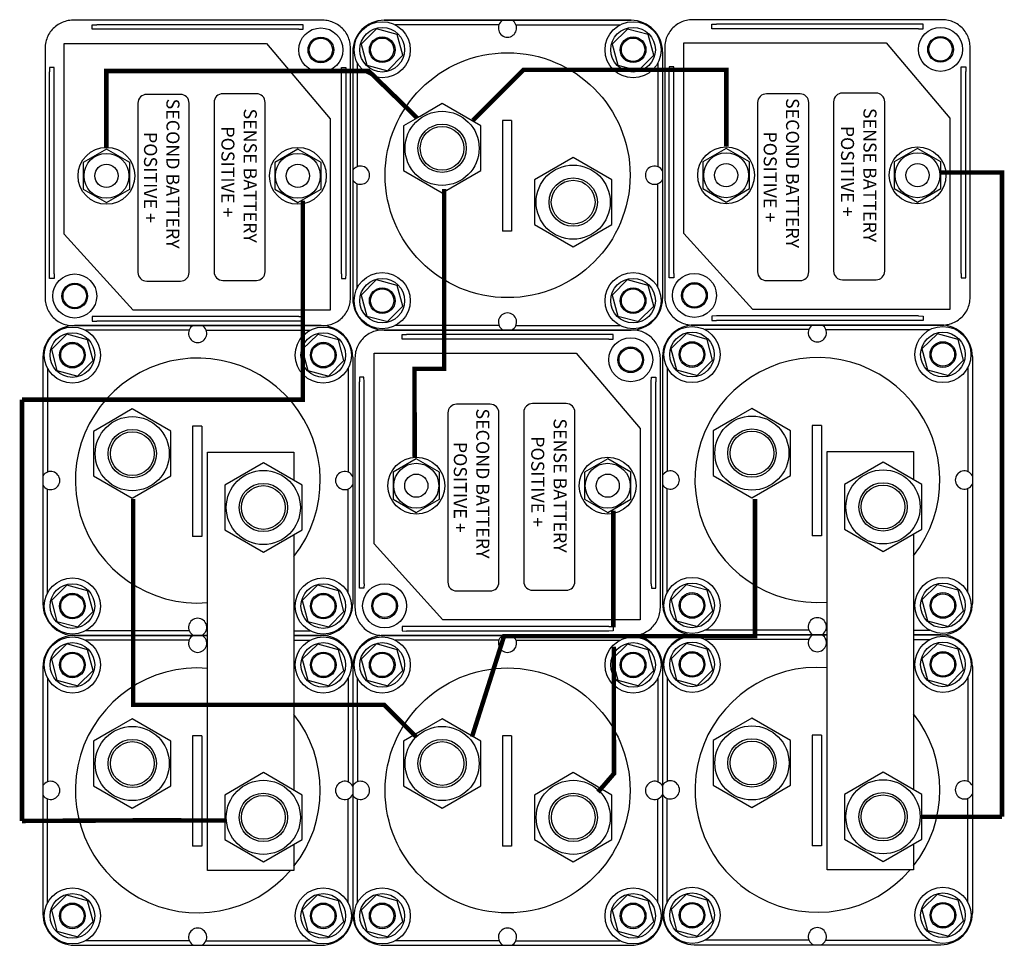
# Model space of a CAD drawing. Units: millimetres. Extents: x 2183 to 2761, y -283 to -75.
# Drawn here: x 2542 to 2761, y -281 to -75 of the extents above; entities that cross this region are included whole.
import ezdxf

# ---------------------------------------------------------------- set-up
doc = ezdxf.new("R2010")
doc.units = ezdxf.units.MM
for name, color, linetype in [('Battery Switch', 7, 'Continuous'), ('Link Bars', 7, 'Continuous'), ('VSR', 7, 'Continuous')]:
    doc.layers.add(name, color=color, linetype=linetype)
doc.styles.add('SIMPLEX', font='simplex.shx')

msp = doc.modelspace()

# ---------------------------------------------------------------- linework, layer by layer
at = {"const_width": 1, "elevation": 6.58}
for points in [[(2668.57, -85.97), (2654.29, -85.97), (2643.01, -97.25)], [(2699.44, -103), (2699.44, -85.97), (2668.57, -85.97)], [(2561.4, -103.28), (2561.4, -86.25), (2619.82, -86.25), (2630.6, -96.71)], [(2747.18, -108.85), (2760.84, -108.85), (2760.83, -252.32)], [(2630.06, -172.27), (2629.99, -152.56), (2636.62, -152.56), (2636.62, -112.53)], [(2542.59, -159.45), (2542.59, -159.45), (2605.14, -159.45), (2605.14, -115.15)], [(2542.59, -253.25), (2542.59, -159.45)], [(2567.34, -181.55), (2567.34, -202.1)], [(2705.83, -181.55), (2705.83, -212.09), (2649.95, -212.09), (2642.81, -234.53)], [(2674.29, -184.12), (2674.29, -210.13)], [(2567.34, -202.1), (2567.34, -227.38), (2623.23, -227.38), (2630.37, -234.53)], [(2674.39, -214.42), (2674.42, -242.93)], [(2674.52, -242.6), (2670.88, -246.81), (2670.88, -246.81), (2670.88, -246.81)], [(2572.02, -253.11), (2542.59, -253.25)], [(2588.02, -253.17), (2588.02, -253.17), (2572.02, -253.11)]]:
    msp.add_lwpolyline(points, dxfattribs=at)
at = {"const_width": 1}
msp.add_lwpolyline([(2760.83, -252.32), (2742.95, -252.32)], dxfattribs=at)
at = {"layer": 'Battery Switch'}
for p, q in [((2678.22, -74.95), (2623.27, -74.95)), ((2623.27, -74.95), (2678.22, -74.95)), ((2616.25, -81.97), (2616.25, -136.92)), ((2685.24, -81.97), (2685.24, -136.92)), ((2685.24, -81.97), (2685.24, -136.92)), ((2609.23, -142.95), (2554.28, -142.95)), ((2623.27, -143.95), (2678.22, -143.95)), ((2747.21, -142.82), (2692.26, -142.82)), ((2547.25, -149.97), (2547.26, -204.92)), ((2616.25, -149.97), (2616.25, -204.92)), ((2616.25, -149.97), (2616.25, -204.92)), ((2685.24, -149.84), (2685.24, -204.8)), ((2754.24, -149.84), (2754.24, -204.8)), ((2754.24, -149.84), (2754.24, -204.8)), ((2554.28, -211.95), (2583.93, -211.95)), ((2583.93, -211.95), (2554.28, -211.95)), ((2609.23, -211.95), (2603.15, -211.95)), ((2603.15, -211.95), (2609.23, -211.95)), ((2678.22, -211.95), (2623.27, -211.95)), ((2692.27, -211.82), (2721.92, -211.82)), ((2721.92, -211.82), (2692.27, -211.82)), ((2747.22, -211.82), (2741.14, -211.82)), ((2741.14, -211.82), (2747.22, -211.82)), ((2547.25, -218.97), (2547.26, -273.92)), ((2616.25, -218.97), (2616.25, -273.92)), ((2616.25, -218.97), (2616.25, -273.92)), ((2685.24, -218.84), (2685.25, -273.8)), ((2685.24, -218.97), (2685.25, -273.92)), ((2754.24, -218.84), (2754.24, -273.8)), ((2554.28, -280.95), (2609.23, -280.95)), ((2623.28, -280.95), (2678.23, -280.95)), ((2692.27, -280.82), (2747.22, -280.82))]:
    msp.add_line(p, q, dxfattribs=at)
at = {"layer": 'Battery Switch', "linetype": 'Continuous'}
for p, q in [((2648.81, -75.97), (2625.72, -75.97)), ((2652.61, -75.97), (2675.77, -75.97)), ((2617.27, -84.42), (2617.27, -107.55)), ((2684.22, -84.42), (2684.22, -107.58)), ((2636.15, -93.51), (2631.24, -96.34)), ((2644.76, -98.48), (2636.15, -93.51)), ((2631.74, -96.05), (2627.54, -98.49)), ((2627.54, -98.49), (2627.54, -108.43)), ((2629.07, -97.6), (2629.07, -97.6)), ((2644.76, -108.43), (2644.76, -98.49)), ((2649.57, -97.3), (2649.57, -121.9)), ((2651.62, -97.3), (2649.57, -97.3)), ((2651.62, -97.3), (2651.62, -121.9)), ((2665.34, -105.5), (2656.73, -110.48)), ((2673.95, -110.48), (2665.34, -105.5)), ((2627.54, -108.43), (2636.15, -113.4)), ((2636.15, -113.4), (2644.76, -108.43)), ((2617.27, -134.48), (2617.27, -111.36)), ((2656.73, -110.48), (2656.73, -120.42)), ((2673.95, -120.42), (2673.95, -110.48)), ((2684.22, -134.48), (2684.22, -111.33)), ((2656.73, -120.42), (2665.34, -125.39)), ((2665.34, -125.39), (2673.95, -120.42)), ((2651.62, -121.9), (2649.57, -121.9)), ((2579.82, -143.97), (2556.72, -143.97)), ((2583.62, -143.97), (2606.78, -143.97)), ((2648.84, -142.92), (2625.72, -142.92)), ((2652.59, -142.92), (2675.77, -142.92)), ((2717.8, -143.84), (2694.71, -143.84)), ((2721.61, -143.84), (2744.77, -143.84)), ((2548.28, -152.42), (2548.28, -175.55)), ((2615.22, -152.42), (2615.23, -175.58)), ((2686.27, -152.29), (2686.27, -175.42)), ((2753.21, -152.29), (2753.21, -175.45)), ((2567.16, -161.51), (2562.25, -164.34)), ((2575.77, -166.48), (2567.16, -161.51)), ((2705.14, -161.38), (2700.24, -164.21)), ((2713.76, -166.35), (2705.14, -161.38)), ((2562.75, -164.05), (2558.54, -166.49)), ((2700.74, -163.92), (2696.53, -166.36)), ((2558.54, -166.49), (2558.54, -176.43)), ((2560.08, -165.6), (2560.08, -165.6)), ((2575.77, -176.43), (2575.77, -166.49)), ((2580.58, -165.3), (2580.58, -189.9)), ((2582.63, -165.3), (2580.58, -165.3)), ((2582.63, -165.3), (2582.63, -189.9)), ((2696.53, -166.36), (2696.53, -176.3)), ((2698.07, -165.47), (2698.07, -165.47)), ((2713.76, -176.3), (2713.76, -166.36)), ((2718.56, -165.17), (2718.56, -189.77)), ((2720.61, -165.17), (2718.56, -165.17)), ((2720.61, -165.17), (2720.61, -189.77)), ((2596.35, -173.5), (2587.74, -178.48)), ((2604.96, -178.48), (2596.35, -173.5)), ((2734.34, -173.37), (2725.73, -178.35)), ((2742.95, -178.35), (2734.34, -173.37)), ((2558.54, -176.43), (2567.16, -181.4)), ((2567.16, -181.4), (2575.77, -176.43)), ((2696.53, -176.3), (2705.14, -181.27)), ((2705.14, -181.27), (2713.76, -176.3)), ((2548.28, -202.48), (2548.28, -179.36)), ((2587.74, -178.48), (2587.74, -188.42)), ((2604.96, -188.42), (2604.96, -178.48)), ((2615.23, -202.48), (2615.23, -179.33)), ((2686.27, -202.35), (2686.27, -179.23)), ((2725.73, -178.35), (2725.73, -188.29)), ((2742.95, -188.29), (2742.95, -178.35)), ((2753.21, -202.35), (2753.21, -179.2)), ((2587.74, -188.42), (2596.35, -193.39)), ((2596.35, -193.39), (2604.96, -188.42)), ((2725.73, -188.29), (2734.34, -193.26)), ((2734.34, -193.26), (2742.95, -188.29)), ((2582.63, -189.9), (2580.58, -189.9)), ((2720.61, -189.77), (2718.56, -189.77)), ((2579.84, -210.92), (2556.73, -210.92)), ((2583.59, -210.92), (2583.93, -210.92)), ((2603.15, -210.92), (2606.78, -210.92)), ((2717.83, -210.79), (2694.71, -210.79)), ((2721.58, -210.79), (2721.92, -210.79)), ((2741.14, -210.79), (2744.77, -210.79)), ((2579.82, -212.97), (2556.72, -212.97)), ((2583.62, -212.97), (2583.93, -212.97)), ((2603.15, -212.97), (2606.78, -212.97)), ((2648.81, -212.97), (2625.72, -212.97)), ((2652.62, -212.97), (2675.77, -212.97)), ((2717.81, -212.84), (2694.71, -212.84)), ((2721.61, -212.84), (2721.92, -212.84)), ((2741.14, -212.84), (2744.77, -212.84)), ((2548.28, -221.42), (2548.28, -244.55)), ((2615.22, -221.42), (2615.23, -244.58)), ((2617.27, -221.42), (2617.28, -244.55)), ((2684.22, -221.42), (2684.22, -244.58)), ((2686.27, -221.29), (2686.27, -244.42)), ((2753.22, -221.29), (2753.22, -244.45)), ((2567.16, -230.51), (2562.25, -233.34)), ((2575.77, -235.48), (2567.16, -230.51)), ((2636.15, -230.51), (2631.24, -233.34)), ((2644.76, -235.48), (2636.15, -230.51)), ((2705.15, -230.38), (2700.24, -233.21)), ((2713.76, -235.35), (2705.15, -230.38)), ((2562.75, -233.05), (2558.54, -235.49)), ((2560.08, -234.6), (2560.08, -234.6)), ((2580.58, -234.3), (2580.58, -258.9)), ((2582.63, -234.3), (2580.58, -234.3)), ((2582.63, -234.3), (2582.63, -258.9)), ((2631.75, -233.05), (2627.54, -235.49)), ((2629.07, -234.6), (2629.07, -234.6)), ((2649.57, -234.3), (2649.57, -258.9)), ((2651.62, -234.3), (2649.57, -234.3)), ((2651.62, -234.3), (2651.62, -258.9)), ((2700.74, -232.92), (2696.54, -235.36)), ((2698.07, -234.47), (2698.07, -234.47)), ((2718.57, -234.17), (2718.57, -258.77)), ((2720.62, -234.17), (2718.57, -234.17)), ((2720.62, -234.17), (2720.62, -258.77)), ((2558.54, -235.49), (2558.54, -245.43)), ((2575.77, -245.43), (2575.77, -235.49)), ((2627.54, -235.49), (2627.54, -245.43)), ((2644.76, -245.43), (2644.76, -235.49)), ((2696.54, -235.36), (2696.54, -245.3)), ((2713.76, -245.3), (2713.76, -235.36)), ((2596.35, -242.5), (2587.74, -247.48)), ((2604.96, -247.48), (2596.35, -242.5)), ((2665.35, -242.5), (2656.73, -247.48)), ((2673.96, -247.48), (2665.35, -242.5)), ((2734.34, -242.37), (2725.73, -247.35)), ((2742.95, -247.35), (2734.34, -242.37)), ((2558.54, -245.43), (2567.16, -250.4)), ((2567.16, -250.4), (2575.77, -245.43)), ((2627.54, -245.43), (2636.15, -250.4)), ((2636.15, -250.4), (2644.76, -245.43)), ((2696.54, -245.3), (2705.15, -250.27)), ((2705.15, -250.27), (2713.76, -245.3)), ((2587.74, -247.48), (2587.74, -257.42)), ((2604.96, -257.42), (2604.96, -247.48)), ((2656.73, -247.48), (2656.73, -257.42)), ((2673.96, -257.42), (2673.96, -247.48)), ((2725.73, -247.35), (2725.73, -257.29)), ((2742.95, -257.29), (2742.95, -247.35)), ((2548.28, -271.48), (2548.28, -248.36)), ((2615.23, -271.48), (2615.23, -248.33)), ((2617.28, -271.48), (2617.28, -248.36)), ((2684.22, -271.48), (2684.22, -248.33)), ((2686.27, -271.35), (2686.27, -248.23)), ((2753.22, -271.35), (2753.22, -248.2)), ((2587.74, -257.42), (2596.35, -262.39)), ((2596.35, -262.39), (2604.96, -257.42)), ((2656.73, -257.42), (2665.35, -262.39)), ((2665.35, -262.39), (2673.96, -257.42)), ((2725.73, -257.29), (2734.34, -262.26)), ((2734.34, -262.26), (2742.95, -257.29)), ((2582.63, -258.9), (2580.58, -258.9)), ((2651.62, -258.9), (2649.57, -258.9)), ((2720.62, -258.77), (2718.57, -258.77)), ((2579.84, -279.92), (2556.73, -279.92)), ((2583.59, -279.92), (2606.78, -279.92)), ((2648.84, -279.92), (2625.72, -279.92)), ((2652.59, -279.92), (2675.78, -279.92)), ((2717.84, -279.79), (2694.72, -279.79)), ((2721.59, -279.79), (2744.77, -279.79))]:
    msp.add_line(p, q, dxfattribs=at)
at = {"layer": 'Battery Switch', "color": 7, "linetype": 'Continuous'}
for p, q in [((2621.55, -76.83), (2618.13, -80.25)), ((2626.17, -78.14), (2621.55, -76.83)), ((2627.41, -82.74), (2626.17, -78.14)), ((2677.45, -76.91), (2674, -80.25)), ((2682.05, -78.14), (2677.45, -76.91)), ((2683.28, -82.74), (2682.05, -78.14)), ((2618.13, -80.25), (2619.38, -84.93)), ((2674, -80.25), (2675.25, -84.93)), ((2624.04, -86.11), (2627.41, -82.74)), ((2679.91, -86.11), (2683.28, -82.74)), ((2619.38, -84.93), (2624.06, -86.19)), ((2675.25, -84.93), (2679.93, -86.19)), ((2621.56, -132.71), (2618.13, -136.13)), ((2626.18, -134.02), (2621.58, -132.78)), ((2677.43, -132.71), (2674, -136.13)), ((2682.05, -134.02), (2677.45, -132.78)), ((2627.41, -138.62), (2626.18, -134.02)), ((2683.28, -138.62), (2682.05, -134.02)), ((2618.13, -136.13), (2619.39, -140.81)), ((2674, -136.13), (2675.26, -140.81)), ((2624.04, -141.99), (2627.41, -138.62)), ((2679.92, -141.99), (2683.28, -138.62)), ((2619.39, -140.81), (2624.06, -142.06)), ((2675.26, -140.81), (2679.94, -142.06)), ((2690.55, -144.7), (2687.12, -148.13)), ((2695.17, -146.01), (2690.55, -144.7)), ((2552.56, -144.83), (2549.14, -148.25)), ((2557.18, -146.14), (2552.56, -144.83)), ((2558.42, -150.74), (2557.18, -146.14)), ((2608.46, -144.91), (2605.01, -148.25)), ((2613.06, -146.14), (2608.46, -144.91)), ((2614.29, -150.74), (2613.06, -146.14)), ((2696.4, -150.61), (2695.17, -146.01)), ((2746.44, -144.78), (2743, -148.13)), ((2751.04, -146.01), (2746.44, -144.78)), ((2752.28, -150.61), (2751.04, -146.01)), ((2549.14, -148.25), (2550.39, -152.93)), ((2605.01, -148.25), (2606.26, -152.93)), ((2687.12, -148.13), (2688.38, -152.8)), ((2743, -148.13), (2744.25, -152.8)), ((2555.05, -154.11), (2558.42, -150.74)), ((2610.92, -154.11), (2614.29, -150.74)), ((2693.03, -153.98), (2696.4, -150.61)), ((2748.91, -153.98), (2752.28, -150.61)), ((2550.39, -152.93), (2555.07, -154.19)), ((2606.26, -152.93), (2610.94, -154.19)), ((2688.38, -152.8), (2693.06, -154.06)), ((2744.25, -152.8), (2748.93, -154.06)), ((2552.57, -200.71), (2549.14, -204.13)), ((2557.19, -202.02), (2552.59, -200.78)), ((2608.44, -200.71), (2605.01, -204.13)), ((2613.06, -202.02), (2608.46, -200.78)), ((2690.55, -200.58), (2687.13, -204)), ((2695.17, -201.89), (2690.57, -200.66)), ((2746.43, -200.58), (2743, -204)), ((2751.05, -201.89), (2746.45, -200.66)), ((2558.42, -206.62), (2557.19, -202.02)), ((2614.29, -206.62), (2613.06, -202.02)), ((2696.41, -206.49), (2695.17, -201.89)), ((2752.28, -206.49), (2751.05, -201.89)), ((2549.14, -204.13), (2550.39, -208.81)), ((2605.01, -204.13), (2606.27, -208.81)), ((2687.13, -204), (2688.38, -208.68)), ((2743, -204), (2744.25, -208.68)), ((2555.05, -209.99), (2558.42, -206.62)), ((2610.92, -209.99), (2614.29, -206.62)), ((2693.04, -209.86), (2696.41, -206.49)), ((2748.91, -209.86), (2752.28, -206.49)), ((2550.39, -208.81), (2555.07, -210.06)), ((2606.27, -208.81), (2610.95, -210.06)), ((2688.38, -208.68), (2693.06, -209.94)), ((2744.25, -208.68), (2748.93, -209.94)), ((2552.56, -213.83), (2549.14, -217.25)), ((2557.18, -215.14), (2552.56, -213.83)), ((2608.46, -213.91), (2605.01, -217.25)), ((2613.06, -215.14), (2608.46, -213.91)), ((2621.56, -213.83), (2618.13, -217.25)), ((2626.18, -215.14), (2621.56, -213.83)), ((2677.45, -213.91), (2674, -217.25)), ((2682.05, -215.14), (2677.45, -213.91)), ((2690.55, -213.7), (2687.13, -217.13)), ((2695.17, -215.01), (2690.55, -213.7)), ((2746.45, -213.78), (2743, -217.13)), ((2751.05, -215.01), (2746.45, -213.78)), ((2558.42, -219.74), (2557.18, -215.14)), ((2614.29, -219.74), (2613.06, -215.14)), ((2627.41, -219.74), (2626.18, -215.14)), ((2683.28, -219.74), (2682.05, -215.14)), ((2696.41, -219.61), (2695.17, -215.01)), ((2752.28, -219.61), (2751.05, -215.01)), ((2549.14, -217.25), (2550.39, -221.93)), ((2605.01, -217.25), (2606.26, -221.93)), ((2618.13, -217.25), (2619.39, -221.93)), ((2674, -217.25), (2675.26, -221.93)), ((2687.13, -217.13), (2688.38, -221.8)), ((2743, -217.13), (2744.25, -221.8)), ((2555.05, -223.11), (2558.42, -219.74)), ((2610.92, -223.11), (2614.29, -219.74)), ((2624.04, -223.11), (2627.41, -219.74)), ((2679.92, -223.11), (2683.28, -219.74)), ((2693.04, -222.98), (2696.41, -219.61)), ((2748.91, -222.98), (2752.28, -219.61)), ((2550.39, -221.93), (2555.07, -223.19)), ((2606.26, -221.93), (2610.94, -223.19)), ((2619.39, -221.93), (2624.06, -223.19)), ((2675.26, -221.93), (2679.94, -223.19)), ((2688.38, -221.8), (2693.06, -223.06)), ((2744.25, -221.8), (2748.93, -223.06)), ((2690.56, -269.58), (2687.13, -273)), ((2695.18, -270.89), (2690.58, -269.66)), ((2746.43, -269.58), (2743, -273)), ((2751.05, -270.89), (2746.45, -269.66)), ((2552.57, -269.71), (2549.14, -273.13)), ((2557.19, -271.02), (2552.59, -269.78)), ((2558.42, -275.62), (2557.19, -271.02)), ((2608.44, -269.71), (2605.01, -273.13)), ((2613.06, -271.02), (2608.46, -269.78)), ((2614.29, -275.62), (2613.06, -271.02)), ((2621.56, -269.71), (2618.14, -273.13)), ((2626.18, -271.02), (2621.58, -269.78)), ((2627.42, -275.62), (2626.18, -271.02)), ((2677.43, -269.71), (2674.01, -273.13)), ((2682.06, -271.02), (2677.45, -269.78)), ((2683.29, -275.62), (2682.06, -271.02)), ((2696.41, -275.49), (2695.18, -270.89)), ((2752.28, -275.49), (2751.05, -270.89)), ((2549.14, -273.13), (2550.39, -277.81)), ((2605.01, -273.13), (2606.27, -277.81)), ((2618.14, -273.13), (2619.39, -277.81)), ((2674.01, -273.13), (2675.26, -277.81)), ((2687.13, -273), (2688.38, -277.68)), ((2743, -273), (2744.26, -277.68)), ((2555.05, -278.99), (2558.42, -275.62)), ((2610.92, -278.99), (2614.29, -275.62)), ((2624.05, -278.99), (2627.42, -275.62)), ((2679.92, -278.99), (2683.29, -275.62)), ((2693.04, -278.86), (2696.41, -275.49)), ((2748.92, -278.86), (2752.28, -275.49)), ((2550.39, -277.81), (2555.07, -279.06)), ((2606.27, -277.81), (2610.95, -279.06)), ((2619.39, -277.81), (2624.07, -279.06)), ((2675.26, -277.81), (2679.94, -279.06)), ((2688.38, -277.68), (2693.06, -278.94)), ((2744.26, -277.68), (2748.94, -278.94))]:
    msp.add_line(p, q, dxfattribs=at)
at = {"layer": 'Battery Switch', "linetype": 'Continuous'}
for points in [[(2650.05, -121.87, 0.06667), (2650.05, -121.87)], [(2650.06, -121.99, 0.015666), (2650.06, -121.99)], [(2650.07, -122.01, 0.006243), (2650.07, -122.01)], [(2650.07, -122.01, 0.107152), (2650.07, -122.01)], [(2581.06, -189.87, 0.06667), (2581.06, -189.87)], [(2581.07, -189.99, 0.015666), (2581.07, -189.99)], [(2581.07, -190.01, 0.107152), (2581.07, -190.01)], [(2581.08, -190.01, 0.006243), (2581.08, -190.01)], [(2719.05, -189.74, 0.06667), (2719.05, -189.74)], [(2719.06, -189.86, 0.015666), (2719.06, -189.86)], [(2719.06, -189.88, 0.107152), (2719.06, -189.88)], [(2719.07, -189.88, 0.006243), (2719.07, -189.88)], [(2581.06, -258.87, 0.06667), (2581.06, -258.87)], [(2581.07, -258.99, 0.015666), (2581.07, -258.99)], [(2581.07, -259.01, 0.107152), (2581.07, -259.01)], [(2581.08, -259.01, 0.006243), (2581.08, -259.01)], [(2650.06, -258.87, 0.06667), (2650.06, -258.87)], [(2650.07, -258.99, 0.015666), (2650.07, -258.99)], [(2650.07, -259.01, 0.107152), (2650.07, -259.01)], [(2650.08, -259.01, 0.006243), (2650.08, -259.01)], [(2719.05, -258.74, 0.06667), (2719.05, -258.74)], [(2719.06, -258.86, 0.015666), (2719.06, -258.86)], [(2719.06, -258.88, 0.107152), (2719.06, -258.88)], [(2719.07, -258.88, 0.006243), (2719.07, -258.88)]]:
    msp.add_lwpolyline(points, format="xyb", dxfattribs=at)
for centre, radius in [((2622.81, -81.51), 6.25), ((2622.81, -81.51), 4.97), ((2678.68, -81.51), 6.25), ((2678.68, -81.51), 4.97), ((2650.74, -109.45), 27.27), ((2636.15, -103.46), 8.25), ((2636.15, -103.46), 5.38), ((2636.15, -103.46), 5.38), ((2636.15, -103.46), 4.87), ((2665.34, -115.45), 8.25), ((2665.34, -115.45), 5.38), ((2665.34, -115.45), 4.87), ((2622.81, -137.39), 6.25), ((2678.68, -137.39), 6.25), ((2622.81, -137.39), 4.97), ((2678.68, -137.39), 4.97), ((2553.82, -149.51), 6.25), ((2553.82, -149.51), 4.97), ((2609.69, -149.51), 6.25), ((2609.69, -149.51), 4.97), ((2691.8, -149.38), 6.25), ((2691.8, -149.38), 4.97), ((2747.67, -149.38), 6.25), ((2747.67, -149.38), 4.97), ((2567.16, -171.46), 8.25), ((2705.14, -171.33), 8.25), ((2567.16, -171.46), 5.38), ((2567.16, -171.46), 5.38), ((2567.16, -171.46), 4.87), ((2705.14, -171.33), 5.38), ((2705.14, -171.33), 5.38), ((2705.14, -171.33), 4.87), ((2596.35, -183.45), 8.25), ((2734.34, -183.32), 8.25), ((2596.35, -183.45), 5.38), ((2596.35, -183.45), 4.87), ((2734.34, -183.32), 5.38), ((2734.34, -183.32), 4.87), ((2553.82, -205.39), 6.25), ((2609.69, -205.39), 6.25), ((2691.81, -205.26), 6.25), ((2747.68, -205.26), 6.25), ((2553.82, -205.39), 4.97), ((2609.69, -205.39), 4.97), ((2691.81, -205.26), 4.97), ((2747.68, -205.26), 4.97), ((2553.82, -218.51), 6.25), ((2609.69, -218.51), 6.25), ((2622.81, -218.51), 6.25), ((2678.68, -218.51), 6.25), ((2691.81, -218.38), 6.25), ((2747.68, -218.38), 6.25), ((2553.82, -218.51), 4.97), ((2609.69, -218.51), 4.97), ((2622.81, -218.51), 4.97), ((2678.68, -218.51), 4.97), ((2691.81, -218.38), 4.97), ((2747.68, -218.38), 4.97), ((2650.74, -246.45), 27.27), ((2567.16, -240.46), 8.25), ((2636.15, -240.46), 8.25), ((2705.15, -240.33), 8.25), ((2567.16, -240.46), 5.38), ((2567.16, -240.46), 5.38), ((2567.16, -240.46), 4.87), ((2636.15, -240.46), 5.38), ((2636.15, -240.46), 5.38), ((2636.15, -240.46), 4.87), ((2705.15, -240.33), 5.38), ((2705.15, -240.33), 5.38), ((2705.15, -240.33), 4.87), ((2596.35, -252.45), 8.25), ((2665.35, -252.45), 8.25), ((2734.34, -252.32), 8.25), ((2596.35, -252.45), 5.38), ((2596.35, -252.45), 4.87), ((2665.35, -252.45), 5.38), ((2665.35, -252.45), 4.87), ((2734.34, -252.32), 5.38), ((2734.34, -252.32), 4.87), ((2553.82, -274.39), 6.25), ((2553.82, -274.39), 4.97), ((2609.69, -274.39), 6.25), ((2609.69, -274.39), 4.97), ((2622.81, -274.39), 6.25), ((2622.81, -274.39), 4.97), ((2678.69, -274.39), 6.25), ((2678.69, -274.39), 4.97), ((2691.81, -274.26), 6.25), ((2691.81, -274.26), 4.97), ((2747.68, -274.26), 6.25), ((2747.68, -274.26), 4.97)]:
    msp.add_circle(centre, radius, dxfattribs=at)
at = {"layer": 'Battery Switch', "color": 7, "linetype": 'Continuous'}
for centre, radius in [((2622.81, -81.51), 2.86), ((2622.81, -81.51), 2.6), ((2678.68, -81.51), 2.86), ((2678.68, -81.51), 2.6), ((2622.81, -137.39), 2.86), ((2622.81, -137.39), 2.6), ((2678.68, -137.39), 2.86), ((2678.68, -137.39), 2.6), ((2553.82, -149.51), 2.86), ((2609.69, -149.51), 2.86), ((2691.8, -149.38), 2.86), ((2691.8, -149.38), 2.6), ((2747.67, -149.38), 2.86), ((2747.67, -149.38), 2.6), ((2553.82, -149.51), 2.6), ((2609.69, -149.51), 2.6), ((2553.82, -205.39), 2.86), ((2553.82, -205.39), 2.6), ((2609.69, -205.39), 2.86), ((2609.69, -205.39), 2.6), ((2691.81, -205.26), 2.86), ((2691.81, -205.26), 2.6), ((2747.68, -205.26), 2.86), ((2747.68, -205.26), 2.6), ((2553.82, -218.51), 2.86), ((2553.82, -218.51), 2.6), ((2609.69, -218.51), 2.86), ((2609.69, -218.51), 2.6), ((2622.81, -218.51), 2.86), ((2622.81, -218.51), 2.6), ((2678.68, -218.51), 2.86), ((2678.68, -218.51), 2.6), ((2691.81, -218.38), 2.86), ((2691.81, -218.38), 2.6), ((2747.68, -218.38), 2.86), ((2747.68, -218.38), 2.6), ((2553.82, -274.39), 2.86), ((2553.82, -274.39), 2.6), ((2609.69, -274.39), 2.86), ((2609.69, -274.39), 2.6), ((2622.81, -274.39), 2.86), ((2622.81, -274.39), 2.6), ((2678.69, -274.39), 2.86), ((2678.69, -274.39), 2.6), ((2691.81, -274.26), 2.86), ((2691.81, -274.26), 2.6), ((2747.68, -274.26), 2.86), ((2747.68, -274.26), 2.6)]:
    msp.add_circle(centre, radius, dxfattribs=at)
at = {"layer": 'Battery Switch', "linetype": 'Continuous'}
for centre, radius, start, end in [((2623.27, -81.97), 7.02, 90, 180), ((2650.71, -76.68), 2.03, 121.3383, 58.6617), ((2678.22, -81.97), 7.02, 0, 90), ((2617.98, -109.45), 2.03, 211.5422, 148.4645), ((2683.44, -109.45), 2.03, 27.5006, 332.5109), ((2623.27, -136.92), 7.02, 180, 270), ((2678.22, -136.92), 7.02, 270, 0), ((2650.71, -142.14), 2.03, 297.3797, 242.6203), ((2554.28, -149.97), 7.02, 90, 180), ((2581.72, -144.68), 2.03, 121.3383, 58.6617), ((2609.23, -149.97), 7.02, 0, 90), ((2692.26, -149.84), 7.02, 90, 180), ((2719.71, -144.55), 2.03, 121.3383, 58.6617), ((2747.21, -149.84), 7.02, 0, 90), ((2581.75, -177.45), 27.27, 321.7093, 274.5953), ((2719.73, -177.32), 27.27, 321.7093, 274.5953), ((2686.97, -177.33), 2.03, 211.5422, 148.4645), ((2752.44, -177.33), 2.03, 27.5006, 332.5109), ((2548.99, -177.45), 2.03, 211.5422, 148.4645), ((2614.45, -177.45), 2.03, 27.5006, 332.5109), ((2554.28, -204.92), 7.02, 180, 270), ((2609.23, -204.92), 7.02, 270, 0), ((2692.27, -204.8), 7.02, 180, 270), ((2747.22, -204.8), 7.02, 270, 0), ((2581.72, -210.14), 2.03, 297.3797, 242.6203), ((2719.71, -210.02), 2.03, 297.3797, 242.6203), ((2554.28, -218.97), 7.02, 90, 180), ((2581.72, -213.68), 2.03, 121.3383, 58.6617), ((2609.23, -218.97), 7.02, 0, 90), ((2623.27, -218.97), 7.02, 90, 180), ((2650.71, -213.68), 2.03, 121.3383, 58.6617), ((2678.22, -218.97), 7.02, 0, 90), ((2692.27, -218.84), 7.02, 90, 180), ((2719.71, -213.55), 2.03, 121.3383, 58.6617), ((2747.22, -218.84), 7.02, 0, 90), ((2581.75, -246.45), 27.27, 85.4047, 319.2434), ((2719.74, -246.32), 27.27, 85.4126, 319.2434), ((2581.75, -246.45), 27.27, 321.7093, 38.2907), ((2719.74, -246.32), 27.27, 321.6965, 38.3035), ((2548.99, -246.45), 2.03, 211.5422, 148.4645), ((2614.45, -246.45), 2.03, 27.5006, 332.5109), ((2617.98, -246.45), 2.03, 211.5422, 148.4645), ((2683.45, -246.45), 2.03, 27.5006, 332.5109), ((2686.98, -246.33), 2.03, 211.5422, 148.4645), ((2752.44, -246.33), 2.03, 27.5006, 332.5109), ((2554.28, -273.92), 7.02, 180, 270), ((2609.23, -273.92), 7.02, 270, 0), ((2623.28, -273.92), 7.02, 180, 270), ((2678.23, -273.92), 7.02, 270, 0), ((2692.27, -273.8), 7.02, 180, 270), ((2747.22, -273.8), 7.02, 270, 0), ((2581.72, -279.14), 2.03, 297.3797, 242.6203), ((2650.71, -279.14), 2.03, 297.3797, 242.6203), ((2719.71, -279.02), 2.03, 297.3797, 242.6203)]:
    msp.add_arc(centre, radius, start, end, dxfattribs=at)
at = {"layer": 'Link Bars'}
for p, q in [((2721.92, -264.12, -2.68), (2721.92, -171.01, -2.68)), ((2721.92, -171.01, -2.68), (2741.14, -171.01, -2.68)), ((2741.14, -171.01, -2.68), (2741.14, -177.3, -2.68)), ((2583.93, -264.25, -2.68), (2583.93, -171.14, -2.68)), ((2583.93, -171.14, -2.68), (2603.15, -171.14, -2.68)), ((2603.15, -171.14, -2.68), (2603.15, -177.43, -2.68)), ((2603.15, -189.47, -2.68), (2603.15, -246.42, -2.68)), ((2741.14, -189.34, -2.68), (2741.14, -246.29, -2.68)), ((2603.15, -258.48, -2.68), (2603.15, -264.25, -2.68)), ((2741.14, -258.35, -2.68), (2741.14, -264.12, -2.68)), ((2603.15, -264.25, -2.68), (2583.93, -264.25, -2.68)), ((2741.14, -264.12, -2.68), (2721.92, -264.12, -2.68))]:
    msp.add_line(p, q, dxfattribs=at)
at = {"layer": 'VSR'}
for p, q in [((2609.55, -74.95), (2553.95, -74.95)), ((2747.54, -74.82), (2691.94, -74.82)), ((2685.74, -81.02), (2685.74, -136.62)), ((2753.74, -136.62), (2753.74, -81.02)), ((2547.75, -81.15), (2547.75, -136.75)), ((2615.75, -136.75), (2615.75, -81.15)), ((2553.95, -142.95), (2609.55, -142.95)), ((2678.55, -143.95), (2622.95, -143.95)), ((2691.94, -142.82), (2747.54, -142.82)), ((2616.75, -150.15), (2616.75, -205.75)), ((2684.75, -205.75), (2684.75, -150.15)), ((2622.95, -211.95), (2678.55, -211.95))]:
    msp.add_line(p, q, dxfattribs=at)
at = {"layer": 'VSR', "color": 7, "linetype": 'Continuous'}
for p, q in [((2558.25, -75.95), (2559.25, -75.93)), ((2558.25, -76.95), (2558.25, -75.95)), ((2604.25, -75.93), (2559.25, -75.93)), ((2605.25, -75.95), (2604.25, -75.93)), ((2605.25, -76.95), (2605.25, -75.95)), ((2696.24, -75.82), (2697.24, -75.8)), ((2696.24, -76.82), (2696.24, -75.82)), ((2742.24, -75.8), (2697.24, -75.8)), ((2743.24, -75.82), (2742.24, -75.8)), ((2743.24, -76.82), (2743.24, -75.82)), ((2559.25, -76.96), (2558.25, -76.95)), ((2604.25, -76.96), (2559.25, -76.96)), ((2604.25, -76.96), (2605.25, -76.95)), ((2697.24, -76.84), (2696.24, -76.82)), ((2742.24, -76.84), (2697.24, -76.84)), ((2742.24, -76.84), (2743.24, -76.82)), ((2548.75, -85.45), (2548.73, -86.45)), ((2549.75, -85.45), (2548.75, -85.45)), ((2549.77, -86.45), (2549.75, -85.45)), ((2613.73, -86.45), (2613.75, -85.45)), ((2613.75, -85.45), (2614.75, -85.45)), ((2614.75, -85.45), (2614.77, -86.45)), ((2686.74, -85.32), (2686.72, -86.32)), ((2687.74, -85.32), (2686.74, -85.32)), ((2687.76, -86.32), (2687.74, -85.32)), ((2751.72, -86.32), (2751.74, -85.32)), ((2751.74, -85.32), (2752.74, -85.32)), ((2752.74, -85.32), (2752.76, -86.32)), ((2548.73, -131.45), (2548.73, -86.45)), ((2549.77, -131.45), (2549.77, -86.45)), ((2613.73, -131.45), (2613.73, -86.45)), ((2614.77, -131.45), (2614.77, -86.45)), ((2686.72, -131.32), (2686.72, -86.32)), ((2687.76, -131.32), (2687.76, -86.32)), ((2751.72, -131.32), (2751.72, -86.32)), ((2752.76, -131.32), (2752.76, -86.32)), ((2548.75, -132.45), (2548.73, -131.45)), ((2549.77, -131.45), (2549.75, -132.45)), ((2613.73, -131.45), (2613.75, -132.45)), ((2614.75, -132.45), (2614.77, -131.45)), ((2686.74, -132.32), (2686.72, -131.32)), ((2687.76, -131.32), (2687.74, -132.32)), ((2751.72, -131.32), (2751.74, -132.32)), ((2752.74, -132.32), (2752.76, -131.32)), ((2549.75, -132.45), (2548.75, -132.45)), ((2613.75, -132.45), (2614.75, -132.45)), ((2687.74, -132.32), (2686.74, -132.32)), ((2751.74, -132.32), (2752.74, -132.32)), ((2559.25, -140.93), (2558.25, -140.95)), ((2558.25, -140.95), (2558.25, -141.95)), ((2558.25, -141.95), (2559.25, -141.96)), ((2604.25, -140.93), (2559.25, -140.93)), ((2604.25, -141.96), (2559.25, -141.96)), ((2604.25, -140.93), (2605.25, -140.95)), ((2605.25, -141.95), (2604.25, -141.96)), ((2605.25, -140.95), (2605.25, -141.95)), ((2697.24, -140.8), (2696.24, -140.82)), ((2696.24, -140.82), (2696.24, -141.82)), ((2696.24, -141.82), (2697.24, -141.84)), ((2742.24, -140.8), (2697.24, -140.8)), ((2742.24, -141.84), (2697.24, -141.84)), ((2742.24, -140.8), (2743.24, -140.82)), ((2743.24, -141.82), (2742.24, -141.84)), ((2743.24, -140.82), (2743.24, -141.82)), ((2627.25, -144.95), (2628.25, -144.93)), ((2627.25, -145.95), (2627.25, -144.95)), ((2628.25, -145.96), (2627.25, -145.95)), ((2673.25, -144.93), (2628.25, -144.93)), ((2673.25, -145.96), (2628.25, -145.96)), ((2674.25, -144.95), (2673.25, -144.93)), ((2673.25, -145.96), (2674.25, -145.95)), ((2674.25, -145.95), (2674.25, -144.95)), ((2617.75, -154.45), (2617.73, -155.45)), ((2617.73, -200.45), (2617.73, -155.45)), ((2618.75, -154.45), (2617.75, -154.45)), ((2618.76, -155.45), (2618.75, -154.45)), ((2618.76, -200.45), (2618.76, -155.45)), ((2682.73, -155.45), (2682.75, -154.45)), ((2682.73, -200.45), (2682.73, -155.45)), ((2682.75, -154.45), (2683.75, -154.45)), ((2683.75, -154.45), (2683.76, -155.45)), ((2683.76, -200.45), (2683.76, -155.45)), ((2617.75, -201.45), (2617.73, -200.45)), ((2618.75, -201.45), (2617.75, -201.45)), ((2618.76, -200.45), (2618.75, -201.45)), ((2682.73, -200.45), (2682.75, -201.45)), ((2682.75, -201.45), (2683.75, -201.45)), ((2683.75, -201.45), (2683.76, -200.45)), ((2628.25, -209.93), (2627.25, -209.95)), ((2627.25, -209.95), (2627.25, -210.95)), ((2673.25, -209.93), (2628.25, -209.93)), ((2673.25, -209.93), (2674.25, -209.95)), ((2674.25, -209.95), (2674.25, -210.95)), ((2627.25, -210.95), (2628.25, -210.96)), ((2673.25, -210.96), (2628.25, -210.96)), ((2674.25, -210.95), (2673.25, -210.96))]:
    msp.add_line(p, q, dxfattribs=at)
at = {"layer": 'VSR', "linetype": 'Continuous'}
for p, q in [((2552.02, -122.56, 2.44), (2552.02, -80.09, 2.44)), ((2552.02, -80.09, 2.44), (2597.02, -80.09, 2.44)), ((2597.02, -80.09, 2.44), (2611.25, -96.89, 2.44)), ((2690.01, -122.43, 2.44), (2690.01, -79.97, 2.44)), ((2690.01, -79.97, 2.44), (2735, -79.97, 2.44)), ((2735, -79.97, 2.44), (2749.24, -96.76, 2.44)), ((2611.25, -96.89, 2.44), (2611.25, -139.49, 2.44)), ((2749.24, -96.76, 2.44), (2749.24, -139.37, 2.44)), ((2567.33, -139.49, 2.44), (2552.02, -122.56, 2.44)), ((2705.32, -139.37, 2.44), (2690.01, -122.43, 2.44)), ((2611.25, -139.49, 2.44), (2567.33, -139.49, 2.44)), ((2749.24, -139.37, 2.44), (2705.32, -139.37, 2.44)), ((2621.02, -191.56, 2.44), (2621.02, -149.09, 2.44)), ((2621.02, -149.09, 2.44), (2666.01, -149.09, 2.44)), ((2666.01, -149.09, 2.44), (2680.25, -165.89, 2.44)), ((2680.25, -165.89, 2.44), (2680.25, -208.49, 2.44)), ((2636.33, -208.49, 2.44), (2621.02, -191.56, 2.44)), ((2680.25, -208.49, 2.44), (2636.33, -208.49, 2.44))]:
    msp.add_line(p, q, dxfattribs=at)
at = {"layer": 'VSR', "linetype": 'Continuous', "elevation": 2.44}
for points in [[(2568.43, -93.4), (2568.43, -131.1, 0.414214), (2570.37, -133.04), (2577.88, -133.04, 0.414214), (2579.82, -131.1), (2579.82, -93.4, 0.414214), (2577.88, -91.46), (2570.37, -91.46, 0.414214)], [(2585.36, -93.24), (2585.36, -130.94, 0.414214), (2587.3, -132.88), (2594.81, -132.88, 0.414214), (2596.75, -130.94), (2596.75, -93.24, 0.414214), (2594.81, -91.3), (2587.3, -91.3, 0.414214)], [(2706.42, -93.27), (2706.42, -130.97, 0.414214), (2708.36, -132.91), (2715.87, -132.91, 0.414214), (2717.81, -130.97), (2717.81, -93.27, 0.414214), (2715.87, -91.33), (2708.36, -91.33, 0.414214)], [(2723.34, -93.11), (2723.34, -130.81, 0.414214), (2725.28, -132.75), (2732.79, -132.75, 0.414214), (2734.73, -130.81), (2734.73, -93.11, 0.414214), (2732.79, -91.17), (2725.28, -91.17, 0.414214)], [(2637.43, -162.4), (2637.43, -200.1, 0.414214), (2639.37, -202.04), (2646.88, -202.04, 0.414214), (2648.82, -200.1), (2648.82, -162.4, 0.414214), (2646.88, -160.46), (2639.37, -160.46, 0.414214)], [(2654.35, -162.24), (2654.35, -199.94, 0.414214), (2656.29, -201.88), (2663.8, -201.88, 0.414214), (2665.74, -199.94), (2665.74, -162.24, 0.414214), (2663.8, -160.3), (2656.29, -160.3, 0.414214)]]:
    msp.add_lwpolyline(points, format="xyb", close=True, dxfattribs=at)
for points in [[(2566.58, -106.61), (2561.41, -103.62), (2556.25, -106.61), (2556.25, -112.57), (2561.41, -115.55), (2566.58, -112.57)], [(2609.2, -106.61), (2604.03, -103.62), (2598.87, -106.61), (2598.87, -112.57), (2604.03, -115.55), (2609.2, -112.57)], [(2704.57, -106.48), (2699.4, -103.5), (2694.24, -106.48), (2694.24, -112.44), (2699.4, -115.42), (2704.57, -112.44)], [(2747.18, -106.48), (2742.02, -103.5), (2736.85, -106.48), (2736.85, -112.44), (2742.02, -115.42), (2747.18, -112.44)], [(2635.58, -175.61), (2630.41, -172.62), (2625.24, -175.61), (2625.24, -181.57), (2630.41, -184.55), (2635.58, -181.57)], [(2678.19, -175.61), (2673.03, -172.62), (2667.86, -175.61), (2667.86, -181.57), (2673.03, -184.55), (2678.19, -181.57)]]:
    msp.add_lwpolyline(points, close=True, dxfattribs=at)
at = {"layer": 'VSR', "color": 7, "linetype": 'Continuous'}
for centre, radius in [((2609.15, -81.55), 4.9), ((2747.14, -81.42), 4.9), ((2609.15, -81.55), 2.86), ((2747.14, -81.42), 2.86), ((2747.14, -81.42), 2.6), ((2609.15, -81.55), 2.6), ((2554.35, -136.35), 4.9), ((2692.34, -136.22), 4.9), ((2554.35, -136.35), 2.86), ((2692.34, -136.22), 2.86), ((2692.34, -136.22), 2.6), ((2554.35, -136.35), 2.6), ((2678.15, -150.55), 4.9), ((2678.15, -150.55), 2.86), ((2678.15, -150.55), 2.6), ((2623.35, -205.35), 4.9), ((2623.35, -205.35), 2.86), ((2623.35, -205.35), 2.6)]:
    msp.add_circle(centre, radius, dxfattribs=at)
at = {"layer": 'VSR', "linetype": 'Continuous'}
for centre, radius in [((2561.41, -109.59, 2.44), 6.33), ((2561.41, -109.59, 2.44), 5), ((2604.03, -109.59, 2.44), 6.33), ((2604.03, -109.59, 2.44), 5), ((2699.4, -109.46, 2.44), 6.33), ((2699.4, -109.46, 2.44), 5), ((2742.02, -109.46, 2.44), 6.33), ((2742.02, -109.46, 2.44), 5), ((2561.41, -109.59, 2.44), 2.58), ((2604.03, -109.59, 2.44), 2.58), ((2699.4, -109.46, 2.44), 2.58), ((2742.02, -109.46, 2.44), 2.58), ((2630.41, -178.59, 2.44), 6.33), ((2673.03, -178.59, 2.44), 6.33), ((2630.41, -178.59, 2.44), 5), ((2673.03, -178.59, 2.44), 5), ((2630.41, -178.59, 2.44), 2.58), ((2673.03, -178.59, 2.44), 2.58)]:
    msp.add_circle(centre, radius, dxfattribs=at)
at = {"layer": 'VSR', "color": 7, "linetype": 'Continuous'}
for points, start_tangent, end_tangent in [([(2553.95, -74.95), (2552.57, -75.1), (2551.26, -75.56), (2550.09, -76.3), (2549.1, -77.28), (2548.37, -78.45), (2547.91, -79.77), (2547.75, -81.15)], (-1, 0), (0, -1)), ([(2615.75, -81.15), (2615.6, -79.77), (2615.14, -78.45), (2614.4, -77.28), (2613.42, -76.3), (2612.25, -75.56), (2610.93, -75.1), (2609.55, -74.95)], (0, 1), (-1, 0)), ([(2691.94, -74.82), (2690.56, -74.97), (2689.24, -75.43), (2688.07, -76.17), (2687.09, -77.15), (2686.35, -78.32), (2685.89, -79.64), (2685.74, -81.02)], (-1, 0), (0, -1)), ([(2753.74, -81.02), (2753.58, -79.64), (2753.12, -78.32), (2752.39, -77.15), (2751.4, -76.17), (2750.23, -75.43), (2748.92, -74.97), (2747.54, -74.82)], (0, 1), (-1, 0)), ([(2547.75, -136.75), (2547.91, -138.13), (2548.37, -139.44), (2549.1, -140.61), (2550.09, -141.6), (2551.26, -142.33), (2552.57, -142.79), (2553.95, -142.95)], (0, -1), (1, 0)), ([(2609.55, -142.95), (2610.93, -142.79), (2612.25, -142.33), (2613.42, -141.6), (2614.4, -140.61), (2615.14, -139.44), (2615.6, -138.13), (2615.75, -136.75)], (1, 0), (0, 1)), ([(2685.74, -136.62), (2685.89, -138), (2686.35, -139.31), (2687.09, -140.48), (2688.07, -141.47), (2689.24, -142.2), (2690.56, -142.66), (2691.94, -142.82)], (0, -1), (1, 0)), ([(2747.54, -142.82), (2748.92, -142.66), (2750.23, -142.2), (2751.4, -141.47), (2752.39, -140.48), (2753.12, -139.31), (2753.58, -138), (2753.74, -136.62)], (1, 0), (0, 1)), ([(2622.95, -143.95), (2621.57, -144.1), (2620.25, -144.56), (2619.08, -145.3), (2618.1, -146.28), (2617.36, -147.45), (2616.9, -148.77), (2616.75, -150.15)], (-1, 0), (0, -1)), ([(2684.75, -150.15), (2684.59, -148.77), (2684.13, -147.45), (2683.4, -146.28), (2682.41, -145.3), (2681.24, -144.56), (2679.93, -144.1), (2678.55, -143.95)], (0, 1), (-1, 0)), ([(2616.75, -205.75), (2616.9, -207.13), (2617.36, -208.44), (2618.1, -209.61), (2619.08, -210.6), (2620.25, -211.33), (2621.57, -211.79), (2622.95, -211.95)], (0, -1), (1, 0)), ([(2678.55, -211.95), (2679.93, -211.79), (2681.24, -211.33), (2682.41, -210.6), (2683.4, -209.61), (2684.13, -208.44), (2684.59, -207.13), (2684.75, -205.75)], (1, 0), (0, 1))]:
    msp.add_spline(points, degree=3, dxfattribs=dict(at, start_tangent=start_tangent, end_tangent=end_tangent))

# ---------------------------------------------------------------- texts
at = {"layer": 'VSR', "linetype": 'Continuous', "style": 'SIMPLEX'}
for s, height, p in [('SECOND BATTERY', 2.9097, (2574.76, -92.4, 2.44)), ('SECOND BATTERY', 2.9097, (2712.74, -92.27, 2.44)), ('SENSE BATTERY ', 2.9097, (2591.98, -94.61, 2.44)), ('SENSE BATTERY ', 2.9097, (2729.97, -94.48, 2.44)), ('POSITIVE +', 2.91, (2569.77, -99.83, 2.44)), ('POSITIVE +', 2.91, (2587, -98.57, 2.44)), ('POSITIVE +', 2.91, (2707.76, -99.7, 2.44)), ('POSITIVE +', 2.91, (2724.98, -98.44, 2.44)), ('SECOND BATTERY', 2.9097, (2643.75, -161.4, 2.44)), ('SENSE BATTERY ', 2.9097, (2660.98, -163.61, 2.44)), ('POSITIVE +', 2.91, (2655.99, -167.57, 2.44)), ('POSITIVE +', 2.91, (2638.76, -168.83, 2.44))]:
    msp.add_text(s, height=height, rotation=270, dxfattribs=at).set_placement(p)

doc.saveas('drawing.dxf')
